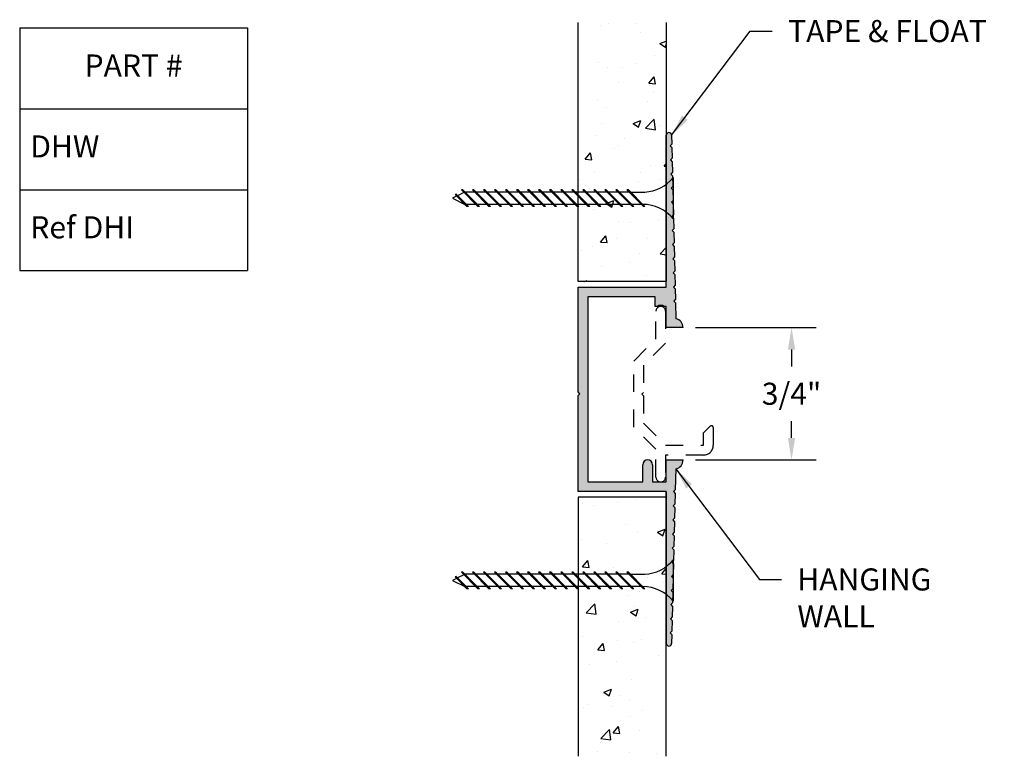
# Model space of a CAD drawing. Extents: x 77.19 to 82.77, y 23.52 to 27.7.
import ezdxf

# ---------------------------------------------------------------- set-up
doc = ezdxf.new("R2010")
doc.units = 0
doc.header["$MEASUREMENT"] = 0
doc.header["$PDMODE"] = 3
doc.linetypes.add('DASHED2', pattern=[0.375, 0.25, -0.125])
doc.layers.get('0').update_dxf_attribs({"linetype": 'CONTINUOUS'})
doc.layers.get('Defpoints').update_dxf_attribs({"color": 9, "linetype": 'CONTINUOUS'})
for name, color, linetype in [('DETAIL', 4, 'CONTINUOUS'), ('DIM', 1, 'CONTINUOUS'), ('HATCH', 2, 'CONTINUOUS'), ('WALL', 6, 'CONTINUOUS')]:
    doc.layers.add(name, color=color, linetype=linetype)
doc.styles.add('GORDON', font='arial.ttf', dxfattribs={"height": 0.125})
doc.styles.add('STD', font='arial.ttf')
doc.dimstyles.new('D-DIM1$7', dxfattribs={"dimtxt": 0.125, "dimasz": 0.125, "dimexe": 0.14, "dimexo": 0.07, "dimgap": 0.09, "dimtad": 0, "dimtih": 1, "dimtoh": 1, "dimdec": 3, "dimzin": 3, "dimdsep": 46, "dimtxsty": 'STD', "dimcen": 0, "dimclrd": 256, "dimclre": 3, "dimclrt": 256, "dimadec": 0, "dimazin": 0, "dimtfac": 1, "dimtdec": 3, "dimtofl": 0, "dimtmove": 0, "dimatfit": 3, "dimfxl": 1, "dimfrac": 2, "dimtolj": 1, "dimtzin": 0, "dimarcsym": 1})
doc.dimstyles.new('F-DIM1$0', dxfattribs={"dimtxt": 0.125, "dimasz": 0.125, "dimexe": 0.14, "dimexo": 0.07, "dimgap": 0.09, "dimtad": 0, "dimtih": 1, "dimtoh": 1, "dimdec": 6, "dimzin": 3, "dimdsep": 46, "dimlunit": 5, "dimtxsty": 'STD', "dimcen": 0, "dimclrd": 2, "dimclre": 3, "dimclrt": 256, "dimadec": 0, "dimazin": 0, "dimtfac": 1, "dimtdec": 3, "dimtofl": 0, "dimtmove": 1, "dimatfit": 3, "dimfxl": 1, "dimfrac": 2, "dimtolj": 1, "dimtzin": 0, "dimarcsym": 1})
pattern_1 = [(50, (2, 0), (0.4482876, -0.0392201), [0.046875, -0.515625]), (355, (2, 0), (-0.0867196, 0.47012), [0.0375, -0.4125]), (100.45144, (2.03736, -0.00327), (0.361568, 0.4309), [0.0398376, -0.4382138]), (46.1842, (2, 0.125), (0.667026, -0.1034496), [0.0703125, -0.7734375]), (96.6356, (2.0556, 0.1164), (0.5841637, 0.608824), [0.0597565, -0.657321]), (351.1842, (2, 0.125), (0.584164, 0.608824), [0.05625, -0.61875]), (21, (2.0625, 0.09375), (0.3730669, -0.2516368), [0.046875, -0.515625]), (326, (2.0625, 0.09375), (0.152072, 0.4532188), [0.0375, -0.4125]), (71.45144, (2.0936, 0.0728), (0.525139, 0.201582), [0.0398376, -0.4382138]), (37.5, (2, 0), (0.0075999, 0.20805866), [0, -0.4075, 0, -0.41875, 0, -0.4140625]), (7.5, (2, 0), (0.16441846, 0.2465073), [0, -0.23875, 0, -0.398125, 0, -0.1578125]), (327.5, (1.86062, 0), (0.33363902, -0.0140968), [0, -0.15625, 0, -0.4875, 0, -0.646875]), (317.5, (1.79812, 0), (0.3644914, 0.0625656), [0, -0.203125, 0, -0.32375, 0, -0.459375])]

# ---------------------------------------------------------------- blocks, each defined once
blk = doc.blocks.new('*D5')
at = {"layer": 'Defpoints', "color": 0, "transparency": 16777216}
for p in [(80.9506, 25.9518), (80.9506, 25.2018), (81.5653, 25.2018)]:
    blk.add_point(p, dxfattribs=at)
at = {"layer": 'DIM', "color": 3, "linetype": 'ByBlock', "lineweight": -2, "transparency": 16777216}
for p, q in [((81.0206, 25.9518), (81.7053, 25.9518)), ((81.0206, 25.2018), (81.7053, 25.2018))]:
    blk.add_line(p, q, dxfattribs=at)
at = {"layer": 'DIM', "color": 2, "linetype": 'ByBlock', "lineweight": -2, "transparency": 16777216}
for p, q in [((81.5653, 25.8268), (81.5653, 25.7315)), ((81.5653, 25.3268), (81.5653, 25.4221))]:
    blk.add_line(p, q, dxfattribs=at)
at = {"layer": 'DIM', "color": 2, "transparency": 16777216}
for points in [[(81.5445, 25.8268), (81.5861, 25.8268), (81.5653, 25.9518)], [(81.5445, 25.3268), (81.5861, 25.3268), (81.5653, 25.2018)]]:
    blk.add_solid(points, dxfattribs=at)
at = {"layer": 'DIM', "transparency": 16777216, "insert": (81.5653, 25.5768), "char_height": 0.125, "attachment_point": 5, "style": 'STD'}
blk.add_mtext('\\A1;3/4"', dxfattribs=at)
blk = doc.blocks.new('*T10')
at = {"color": 0, "linetype": 'ByBlock', "lineweight": -2, "transparency": 16777216}
for p, q in [((0, 0), (1.2901, 0)), ((0, 0), (0, -1.3761)), ((1.2901, 0), (1.2901, -1.3761)), ((0, -0.4597), (1.2901, -0.4597)), ((0, -0.9179), (1.2901, -0.9179)), ((0, -1.3761), (1.2901, -1.3761))]:
    blk.add_line(p, q, dxfattribs=at)
at = {"color": 0, "transparency": 16777216, "char_height": 0.125, "width": 1.1701, "style": 'GORDON'}
for s, insert, attachment_point in [('PART #', (0.645, -0.2299), 5), ('DHW', (0.06, -0.6888), 4), ('Ref DHI', (0.06, -1.147), 4)]:
    blk.add_mtext(s, dxfattribs=dict(at, insert=insert, attachment_point=attachment_point))

msp = doc.modelspace()

# ---------------------------------------------------------------- hatches: boundary and pattern name
at = {"layer": 'HATCH'}
h = msp.add_hatch(dxfattribs=at)
h.set_pattern_fill('AR-CONC', color=256, scale=0.0625)
h.set_pattern_definition(pattern_1)
h.paths.add_polyline_path([(80.8556313, 27.6818241), (80.3556313, 27.6818241), (80.3556313, 26.2130741), (80.8556313, 26.2130741)])
msp.add_hatch(color=256, dxfattribs=at).paths.add_polyline_path([(80.3556313, 25.5868241), (80.3656313, 25.5768241), (80.3556313, 25.5668241), (80.3556313, 25.0218241), (80.8556313, 25.0218241), (80.8556313, 24.1618241, 1), (80.8856313, 24.1618241), (80.8868316, 24.2115859), (80.8770756, 24.2218241), (80.8873138, 24.23158), (80.8887611, 24.2915859), (80.8790051, 24.3018241), (80.8892433, 24.31158), (80.8906906, 24.3715859), (80.8809347, 24.3818241), (80.8911729, 24.39158), (80.8926202, 24.4515859), (80.8828642, 24.4618241), (80.8931024, 24.47158), (80.8945497, 24.5315859), (80.8847938, 24.5418241), (80.895032, 24.55158), (80.8964793, 24.6115859), (80.8867233, 24.6218241), (80.8969615, 24.63158), (80.8984088, 24.6915859), (80.8886528, 24.7018241), (80.8988911, 24.71158), (80.9003384, 24.7715859), (80.8905824, 24.7818241), (80.9008206, 24.79158), (80.9022679, 24.8515859), (80.8925119, 24.8618241), (80.9027501, 24.87158), (80.9041974, 24.9315859), (80.8944415, 24.9418241), (80.9046797, 24.95158), (80.906127, 25.0115859), (80.896371, 25.0218241), (80.9066092, 25.03158), (80.9095042, 25.1516074, 0.368602274), (80.9506211, 25.2018241), (80.8556313, 25.2018241), (80.8556313, 25.0768241), (80.7775063, 25.0768241), (80.7775063, 25.1743241, 1), (80.7225063, 25.1743241), (80.7225063, 25.0768241), (80.4106313, 25.0768241), (80.4106313, 26.1268241), (80.7931313, 26.1268241), (80.7931313, 26.0718241), (80.8053026, 26.0718241, -0.366899693), (80.8434601, 26.0718241), (80.8556313, 26.0718241), (80.8556313, 25.9518241), (80.9506211, 25.9518241, 0.361609685), (80.9107158, 26.0018068), (80.9085388, 26.0920681), (80.8983006, 26.1018241), (80.9080565, 26.1120623), (80.9066092, 26.1720681), (80.896371, 26.1818241), (80.906127, 26.1920623), (80.9046797, 26.2520681), (80.8944415, 26.2618241), (80.9041974, 26.2720623), (80.9027501, 26.3320681), (80.8925119, 26.3418241), (80.9022679, 26.3520623), (80.9008206, 26.4120681), (80.8905824, 26.4218241), (80.9003384, 26.4320623), (80.8988911, 26.4920681), (80.8886528, 26.5018241), (80.8984088, 26.5120623), (80.8969615, 26.5720681), (80.8867233, 26.5818241), (80.8964793, 26.5920623), (80.895032, 26.6520681), (80.8847938, 26.6618241), (80.8945497, 26.6720623), (80.8931024, 26.7320681), (80.8828642, 26.7418241), (80.8926202, 26.7520623), (80.8911729, 26.8120681), (80.8809347, 26.8218241), (80.8906906, 26.8320623), (80.8892433, 26.8920681), (80.8790051, 26.9018241), (80.8887611, 26.9120623), (80.8873138, 26.9720681), (80.8770756, 26.9818241), (80.8868316, 26.9920623), (80.8856139, 27.0425472, 0.97617155), (80.8556313, 27.0418241), (80.8556313, 26.1818241), (80.3556313, 26.1818241)])
h = msp.add_hatch(dxfattribs=at)
h.set_pattern_fill('AR-CONC', color=256, scale=0.0625)
h.set_pattern_definition(pattern_1)
h.paths.add_polyline_path([(80.8556313, 23.5218241), (80.3556313, 23.5218241), (80.3556313, 24.9905741), (80.8556313, 24.9905741)])

# ---------------------------------------------------------------- linework, layer by layer
at = {"layer": 'DETAIL'}
for p, q in [((80.8906906, 26.8320623), (80.8809347, 26.8218241)), ((80.8809347, 26.8218241), (80.8911729, 26.8120681)), ((80.8911729, 26.8120681), (80.8926202, 26.7520623)), ((80.8942381, 26.8021701), (80.8942381, 26.5677951)), ((79.6949228, 26.7318389), (79.7886353, 26.6381264)), ((79.7031959, 26.7318389), (79.6949228, 26.7318389)), ((79.7031959, 26.7318389), (79.7969084, 26.6381264)), ((79.7574228, 26.7318389), (79.8511353, 26.6381264)), ((79.7656959, 26.7318389), (79.7574228, 26.7318389)), ((79.7656959, 26.7318389), (79.8594084, 26.6381264)), ((79.8199228, 26.7318389), (79.9136353, 26.6381264)), ((79.8281959, 26.7318389), (79.8199228, 26.7318389)), ((79.8281959, 26.7318389), (79.9219084, 26.6381264)), ((79.8824228, 26.7318389), (79.9761353, 26.6381264)), ((79.8906959, 26.7318389), (79.8824228, 26.7318389)), ((79.8906959, 26.7318389), (79.9844084, 26.6381264)), ((79.9449228, 26.7318389), (80.0386353, 26.6381264)), ((79.9531959, 26.7318389), (79.9449228, 26.7318389)), ((79.9531959, 26.7318389), (80.0469084, 26.6381264)), ((80.0074228, 26.7318389), (80.1011353, 26.6381264)), ((80.0156959, 26.7318389), (80.0074228, 26.7318389)), ((80.0156959, 26.7318389), (80.1094084, 26.6381264)), ((80.0699228, 26.7318389), (80.1636353, 26.6381264)), ((80.0781959, 26.7318389), (80.0699228, 26.7318389)), ((80.0781959, 26.7318389), (80.1719084, 26.6381264)), ((80.1324228, 26.7318389), (80.2261353, 26.6381264)), ((80.1406959, 26.7318389), (80.1324228, 26.7318389)), ((80.1406959, 26.7318389), (80.2344084, 26.6381264)), ((80.1949228, 26.7318389), (80.2886353, 26.6381264)), ((80.2031959, 26.7318389), (80.1949228, 26.7318389)), ((80.2031959, 26.7318389), (80.2969084, 26.6381264)), ((80.2574228, 26.7318389), (80.3511353, 26.6381264)), ((80.2656959, 26.7318389), (80.2574228, 26.7318389)), ((80.2656959, 26.7318389), (80.3594084, 26.6381264)), ((80.3199228, 26.7318389), (80.4136353, 26.6381264)), ((80.3281959, 26.7318389), (80.3199228, 26.7318389)), ((80.3281959, 26.7318389), (80.4219084, 26.6381264)), ((80.3824228, 26.7318389), (80.4761353, 26.6381264)), ((80.3906959, 26.7318389), (80.3824228, 26.7318389)), ((80.3906959, 26.7318389), (80.4844084, 26.6381264)), ((80.4449228, 26.7318389), (80.5386353, 26.6381264)), ((80.4531959, 26.7318389), (80.4449228, 26.7318389)), ((80.4531959, 26.7318389), (80.5469084, 26.6381264)), ((80.5074228, 26.7318389), (80.6011353, 26.6381264)), ((80.5156959, 26.7318389), (80.5074228, 26.7318389)), ((80.5156959, 26.7318389), (80.6094084, 26.6381264)), ((80.5699228, 26.7318389), (80.6636353, 26.6381264)), ((80.5781959, 26.7318389), (80.5699228, 26.7318389)), ((80.5781959, 26.7318389), (80.6719084, 26.6381264)), ((80.6324228, 26.7318389), (80.7261353, 26.6381264)), ((80.6406959, 26.7318389), (80.6324228, 26.7318389)), ((80.6406959, 26.7318389), (80.7344084, 26.6381264)), ((80.8926202, 26.7520623), (80.8828642, 26.7418241)), ((80.8828642, 26.7418241), (80.8931024, 26.7320681)), ((80.8931024, 26.7320681), (80.8945497, 26.6720623)), ((79.6675987, 26.6966629), (79.6442381, 26.6849826)), ((79.6442381, 26.6849826), (79.7145506, 26.6498264)), ((79.6643935, 26.7081413), (79.658878, 26.7053836)), ((79.658878, 26.7053836), (79.7261353, 26.6381264)), ((79.6643935, 26.7081413), (79.7344084, 26.6381264)), ((79.7092654, 26.7174963), (79.6731141, 26.6994206)), ((79.7691228, 26.7201389), (79.7145506, 26.7201389)), ((79.8316228, 26.7201389), (79.7773959, 26.7201389)), ((79.8941228, 26.7201389), (79.8398959, 26.7201389)), ((79.9566228, 26.7201389), (79.9023959, 26.7201389)), ((80.0191228, 26.7201389), (79.9648959, 26.7201389)), ((80.0816228, 26.7201389), (80.0273959, 26.7201389)), ((80.1441228, 26.7201389), (80.0898959, 26.7201389)), ((80.2066228, 26.7201389), (80.1523959, 26.7201389)), ((80.2691228, 26.7201389), (80.2148959, 26.7201389)), ((80.3316228, 26.7201389), (80.2773959, 26.7201389)), ((80.3941228, 26.7201389), (80.3398959, 26.7201389)), ((80.4566228, 26.7201389), (80.4023959, 26.7201389)), ((80.5191228, 26.7201389), (80.4648959, 26.7201389)), ((80.5816228, 26.7201389), (80.5273959, 26.7201389)), ((80.6441228, 26.7201389), (80.5898959, 26.7201389)), ((80.6523959, 26.7201389), (80.7338299, 26.7201389)), ((80.8945497, 26.6720623), (80.8847938, 26.6618241)), ((79.7766901, 26.6500715), (79.7224633, 26.6500715)), ((79.7344084, 26.6381264), (79.7261353, 26.6381264)), ((79.8391901, 26.6500715), (79.7849633, 26.6500715)), ((79.7969084, 26.6381264), (79.7886353, 26.6381264)), ((79.9016901, 26.6500715), (79.8474633, 26.6500715)), ((79.8594084, 26.6381264), (79.8511353, 26.6381264)), ((79.9641901, 26.6500715), (79.9099633, 26.6500715)), ((79.9219084, 26.6381264), (79.9136353, 26.6381264)), ((80.0266901, 26.6500715), (79.9724633, 26.6500715)), ((79.9844084, 26.6381264), (79.9761353, 26.6381264)), ((80.0891901, 26.6500715), (80.0349633, 26.6500715)), ((80.0469084, 26.6381264), (80.0386353, 26.6381264)), ((80.1516901, 26.6500715), (80.0974633, 26.6500715)), ((80.1094084, 26.6381264), (80.1011353, 26.6381264)), ((80.2141901, 26.6500715), (80.1599633, 26.6500715)), ((80.1719084, 26.6381264), (80.1636353, 26.6381264)), ((80.2766901, 26.6500715), (80.2224633, 26.6500715)), ((80.2344084, 26.6381264), (80.2261353, 26.6381264)), ((80.3391901, 26.6500715), (80.2849633, 26.6500715)), ((80.2969084, 26.6381264), (80.2886353, 26.6381264)), ((80.4016901, 26.6500715), (80.3474633, 26.6500715)), ((80.3594084, 26.6381264), (80.3511353, 26.6381264)), ((80.4641901, 26.6500715), (80.4099633, 26.6500715)), ((80.4219084, 26.6381264), (80.4136353, 26.6381264)), ((80.5266901, 26.6500715), (80.4724633, 26.6500715)), ((80.4844084, 26.6381264), (80.4761353, 26.6381264)), ((80.5891901, 26.6500715), (80.5349633, 26.6500715)), ((80.5469084, 26.6381264), (80.5386353, 26.6381264)), ((80.6516901, 26.6500715), (80.5974633, 26.6500715)), ((80.6094084, 26.6381264), (80.6011353, 26.6381264)), ((80.7141901, 26.6500715), (80.6599633, 26.6500715)), ((80.6719084, 26.6381264), (80.6636353, 26.6381264)), ((80.7344084, 26.6381264), (80.7261353, 26.6381264)), ((80.8847938, 26.6618241), (80.895032, 26.6520681)), ((80.895032, 26.6520681), (80.8964793, 26.5920623)), ((80.8964793, 26.5920623), (80.8867233, 26.5818241)), ((80.8867233, 26.5818241), (80.8969615, 26.5720681)), ((80.8969615, 26.5720681), (80.8984088, 26.5120623)), ((80.8984088, 26.5120623), (80.8886528, 26.5018241)), ((80.8886528, 26.5018241), (80.8988911, 26.4920681)), ((80.8988911, 24.71158), (80.8886528, 24.7018241)), ((80.8886528, 24.7018241), (80.8984088, 24.6915859)), ((80.8984088, 24.6915859), (80.8969615, 24.63158)), ((80.8969615, 24.63158), (80.8867233, 24.6218241)), ((80.8867233, 24.6218241), (80.8964793, 24.6115859)), ((80.8942381, 24.635853), (80.8942381, 24.401478)), ((80.8964793, 24.6115859), (80.895032, 24.55158)), ((79.7092654, 24.5511792), (79.6731141, 24.5331036)), ((79.6949228, 24.5655218), (79.7886353, 24.4718093)), ((79.7031959, 24.5655218), (79.6949228, 24.5655218)), ((79.7031959, 24.5655218), (79.7969084, 24.4718093)), ((79.7691228, 24.5538218), (79.7145506, 24.5538218)), ((79.7574228, 24.5655218), (79.8511353, 24.4718093)), ((79.7656959, 24.5655218), (79.7574228, 24.5655218)), ((79.7656959, 24.5655218), (79.8594084, 24.4718093)), ((79.8316228, 24.5538218), (79.7773959, 24.5538218)), ((79.8199228, 24.5655218), (79.9136353, 24.4718093)), ((79.8281959, 24.5655218), (79.8199228, 24.5655218)), ((79.8281959, 24.5655218), (79.9219084, 24.4718093)), ((79.8941228, 24.5538218), (79.8398959, 24.5538218)), ((79.8824228, 24.5655218), (79.9761353, 24.4718093)), ((79.8906959, 24.5655218), (79.8824228, 24.5655218)), ((79.8906959, 24.5655218), (79.9844084, 24.4718093)), ((79.9566228, 24.5538218), (79.9023959, 24.5538218)), ((79.9449228, 24.5655218), (80.0386353, 24.4718093)), ((79.9531959, 24.5655218), (79.9449228, 24.5655218)), ((79.9531959, 24.5655218), (80.0469084, 24.4718093)), ((80.0191228, 24.5538218), (79.9648959, 24.5538218)), ((80.0074228, 24.5655218), (80.1011353, 24.4718093)), ((80.0156959, 24.5655218), (80.0074228, 24.5655218)), ((80.0156959, 24.5655218), (80.1094084, 24.4718093)), ((80.0816228, 24.5538218), (80.0273959, 24.5538218)), ((80.0699228, 24.5655218), (80.1636353, 24.4718093)), ((80.0781959, 24.5655218), (80.0699228, 24.5655218)), ((80.0781959, 24.5655218), (80.1719084, 24.4718093)), ((80.1441228, 24.5538218), (80.0898959, 24.5538218)), ((80.1324228, 24.5655218), (80.2261353, 24.4718093)), ((80.1406959, 24.5655218), (80.1324228, 24.5655218)), ((80.1406959, 24.5655218), (80.2344084, 24.4718093)), ((80.2066228, 24.5538218), (80.1523959, 24.5538218)), ((80.1949228, 24.5655218), (80.2886353, 24.4718093)), ((80.2031959, 24.5655218), (80.1949228, 24.5655218)), ((80.2031959, 24.5655218), (80.2969084, 24.4718093)), ((80.2691228, 24.5538218), (80.2148959, 24.5538218)), ((80.2574228, 24.5655218), (80.3511353, 24.4718093)), ((80.2656959, 24.5655218), (80.2574228, 24.5655218)), ((80.2656959, 24.5655218), (80.3594084, 24.4718093)), ((80.3316228, 24.5538218), (80.2773959, 24.5538218)), ((80.3199228, 24.5655218), (80.4136353, 24.4718093)), ((80.3281959, 24.5655218), (80.3199228, 24.5655218)), ((80.3281959, 24.5655218), (80.4219084, 24.4718093)), ((80.3941228, 24.5538218), (80.3398959, 24.5538218)), ((80.3824228, 24.5655218), (80.4761353, 24.4718093)), ((80.3906959, 24.5655218), (80.3824228, 24.5655218)), ((80.3906959, 24.5655218), (80.4844084, 24.4718093)), ((80.4566228, 24.5538218), (80.4023959, 24.5538218)), ((80.4449228, 24.5655218), (80.5386353, 24.4718093)), ((80.4531959, 24.5655218), (80.4449228, 24.5655218)), ((80.4531959, 24.5655218), (80.5469084, 24.4718093)), ((80.5191228, 24.5538218), (80.4648959, 24.5538218)), ((80.5074228, 24.5655218), (80.6011353, 24.4718093)), ((80.5156959, 24.5655218), (80.5074228, 24.5655218)), ((80.5156959, 24.5655218), (80.6094084, 24.4718093)), ((80.5816228, 24.5538218), (80.5273959, 24.5538218)), ((80.5699228, 24.5655218), (80.6636353, 24.4718093)), ((80.5781959, 24.5655218), (80.5699228, 24.5655218)), ((80.5781959, 24.5655218), (80.6719084, 24.4718093)), ((80.6441228, 24.5538218), (80.5898959, 24.5538218)), ((80.6324228, 24.5655218), (80.7261353, 24.4718093)), ((80.6406959, 24.5655218), (80.6324228, 24.5655218)), ((80.6406959, 24.5655218), (80.7344084, 24.4718093)), ((80.6523959, 24.5538218), (80.7338299, 24.5538218)), ((80.895032, 24.55158), (80.8847938, 24.5418241)), ((79.6675987, 24.5303458), (79.6442381, 24.5186655)), ((79.6442381, 24.5186655), (79.7145506, 24.4835093)), ((79.6643935, 24.5418242), (79.658878, 24.5390665)), ((79.658878, 24.5390665), (79.7261353, 24.4718093)), ((79.6643935, 24.5418242), (79.7344084, 24.4718093)), ((80.8847938, 24.5418241), (80.8945497, 24.5315859)), ((80.8945497, 24.5315859), (80.8931024, 24.47158)), ((79.7766901, 24.4837544), (79.7224633, 24.4837544)), ((79.7344084, 24.4718093), (79.7261353, 24.4718093)), ((79.8391901, 24.4837544), (79.7849633, 24.4837544)), ((79.7969084, 24.4718093), (79.7886353, 24.4718093)), ((79.9016901, 24.4837544), (79.8474633, 24.4837544)), ((79.8594084, 24.4718093), (79.8511353, 24.4718093)), ((79.9641901, 24.4837544), (79.9099633, 24.4837544)), ((79.9219084, 24.4718093), (79.9136353, 24.4718093)), ((80.0266901, 24.4837544), (79.9724633, 24.4837544)), ((79.9844084, 24.4718093), (79.9761353, 24.4718093)), ((80.0891901, 24.4837544), (80.0349633, 24.4837544)), ((80.0469084, 24.4718093), (80.0386353, 24.4718093)), ((80.1516901, 24.4837544), (80.0974633, 24.4837544)), ((80.1094084, 24.4718093), (80.1011353, 24.4718093)), ((80.2141901, 24.4837544), (80.1599633, 24.4837544)), ((80.1719084, 24.4718093), (80.1636353, 24.4718093)), ((80.2766901, 24.4837544), (80.2224633, 24.4837544)), ((80.2344084, 24.4718093), (80.2261353, 24.4718093)), ((80.3391901, 24.4837544), (80.2849633, 24.4837544)), ((80.2969084, 24.4718093), (80.2886353, 24.4718093)), ((80.4016901, 24.4837544), (80.3474633, 24.4837544)), ((80.3594084, 24.4718093), (80.3511353, 24.4718093)), ((80.4641901, 24.4837544), (80.4099633, 24.4837544)), ((80.4219084, 24.4718093), (80.4136353, 24.4718093)), ((80.5266901, 24.4837544), (80.4724633, 24.4837544)), ((80.4844084, 24.4718093), (80.4761353, 24.4718093)), ((80.5891901, 24.4837544), (80.5349633, 24.4837544)), ((80.5469084, 24.4718093), (80.5386353, 24.4718093)), ((80.6516901, 24.4837544), (80.5974633, 24.4837544)), ((80.6094084, 24.4718093), (80.6011353, 24.4718093)), ((80.7141901, 24.4837544), (80.6599633, 24.4837544)), ((80.6719084, 24.4718093), (80.6636353, 24.4718093)), ((80.7344084, 24.4718093), (80.7261353, 24.4718093)), ((80.8931024, 24.47158), (80.8828642, 24.4618241)), ((80.8828642, 24.4618241), (80.8926202, 24.4515859)), ((80.8926202, 24.4515859), (80.8911729, 24.39158)), ((80.8911729, 24.39158), (80.8809347, 24.3818241)), ((80.8809347, 24.3818241), (80.8906906, 24.3715859))]:
    msp.add_line(p, q, dxfattribs=at)
at = {"layer": 'DETAIL', "color": 1}
msp.add_line((80.852196, 24.3450246), (80.852196, 24.3450246), dxfattribs=at)
at = {"layer": 'DETAIL'}
for points in [[(80.8556313, 27.6818241), (80.8556313, 26.2130741), (80.3556313, 26.2130741), (80.3556313, 27.6818241)], [(80.8556313, 23.5218241), (80.8556313, 24.9905741), (80.3556313, 24.9905741), (80.3556313, 23.5218241)]]:
    msp.add_lwpolyline(points, dxfattribs=at)
at = {"layer": 'DETAIL', "linetype": 'DASHED2', "ltscale": 0.25}
msp.add_lwpolyline([(81.1048103, 25.3925348, -0.668178638), (81.1218813, 25.3854637), (81.1218813, 25.2846058, -0.414213562), (81.0668813, 25.2296058), (80.8518813, 25.2296058), (80.8518813, 25.1043241, -1), (80.7968813, 25.1043241), (80.7968813, 25.2618241), (80.6718813, 25.3868241), (80.6718813, 25.7618241), (80.7968813, 25.8868241), (80.7968813, 26.0443241, -1), (80.8518813, 26.0443241), (80.8518813, 25.8640423), (80.7268813, 25.7390423), (80.7268813, 25.5843241), (80.7168813, 25.5743241), (80.7268813, 25.5643241), (80.7268813, 25.4096058), (80.8518813, 25.2846058), (81.0668813, 25.2846058), (81.0668813, 25.3546058)], format="xyb", close=True, dxfattribs=at)
at = {"layer": 'DETAIL'}
for centre, start, end in [((80.7234391, 26.9383085), 272.7267898, 321.4427765), ((80.7234391, 26.4316567), 38.5572235, 90.2559747), ((80.7234391, 24.7719914), 272.7267898, 321.4427765), ((80.7234391, 24.2653396), 38.5572235, 90.2559747)]:
    msp.add_arc(centre, 0.218417, start, end, dxfattribs=at)
at = {"layer": 'HATCH'}
for p, q in [((80.8556313, 26.1818241), (80.8556313, 27.0418241)), ((80.8856313, 27.0418241), (80.8868316, 26.9920623)), ((80.8868316, 26.9920623), (80.8770756, 26.9818241)), ((80.8770756, 26.9818241), (80.8873138, 26.9720681)), ((80.8873138, 26.9720681), (80.8887611, 26.9120623)), ((80.8887611, 26.9120623), (80.8790051, 26.9018241)), ((80.8790051, 26.9018241), (80.8892433, 26.8920681)), ((80.8892433, 26.8920681), (80.8906906, 26.8320623)), ((80.8988911, 26.4920681), (80.9003384, 26.4320623)), ((80.9003384, 26.4320623), (80.8905824, 26.4218241)), ((80.8905824, 26.4218241), (80.9008206, 26.4120681)), ((80.9008206, 26.4120681), (80.9022679, 26.3520623)), ((80.9022679, 26.3520623), (80.8925119, 26.3418241)), ((80.8925119, 26.3418241), (80.9027501, 26.3320681)), ((80.9027501, 26.3320681), (80.9041974, 26.2720623)), ((80.9041974, 26.2720623), (80.8944415, 26.2618241)), ((80.8944415, 26.2618241), (80.9046797, 26.2520681)), ((80.9046797, 26.2520681), (80.906127, 26.1920623)), ((80.3556313, 25.5868241), (80.3556313, 26.1818241)), ((80.3556313, 26.1818241), (80.8556313, 26.1818241)), ((80.906127, 26.1920623), (80.896371, 26.1818241)), ((80.896371, 26.1818241), (80.9066092, 26.1720681)), ((80.9066092, 26.1720681), (80.9080565, 26.1120623)), ((80.7931313, 26.1268241), (80.4106313, 26.1268241)), ((80.4106313, 26.1268241), (80.4106313, 25.0768241)), ((80.7931313, 26.0718241), (80.7931313, 26.1268241)), ((80.9080565, 26.1120623), (80.8983006, 26.1018241)), ((80.8053026, 26.0718241), (80.7931313, 26.0718241)), ((80.8556313, 26.0718241), (80.8434601, 26.0718241)), ((80.8556313, 25.9518241), (80.8556313, 26.0718241)), ((80.8983006, 26.1018241), (80.9085388, 26.0920681)), ((80.9085388, 26.0920681), (80.9107158, 26.0018068)), ((80.3556313, 25.5868241), (80.3556313, 25.9518241)), ((80.9506211, 25.9518241), (80.8556313, 25.9518241)), ((80.3656313, 25.5768241), (80.3556313, 25.5868241)), ((80.3556313, 25.5668241), (80.3656313, 25.5768241)), ((80.3556313, 25.0218241), (80.3556313, 25.5668241)), ((80.7225063, 25.0768241), (80.7225063, 25.1743241)), ((80.7775063, 25.1743241), (80.7775063, 25.0768241)), ((80.8556313, 25.0768241), (80.8556313, 25.2018241)), ((80.8556313, 25.2018241), (80.9506211, 25.2018241)), ((80.9095042, 25.1516074), (80.9066092, 25.03158)), ((80.4106313, 25.0768241), (80.7225063, 25.0768241)), ((80.7775063, 25.0768241), (80.8556313, 25.0768241)), ((80.8556313, 25.0218241), (80.3556313, 25.0218241)), ((80.8556313, 25.0218241), (80.8556313, 24.1618241)), ((80.9066092, 25.03158), (80.896371, 25.0218241)), ((80.896371, 25.0218241), (80.906127, 25.0115859)), ((80.906127, 25.0115859), (80.9046797, 24.95158)), ((80.9046797, 24.95158), (80.8944415, 24.9418241)), ((80.8944415, 24.9418241), (80.9041974, 24.9315859)), ((80.9041974, 24.9315859), (80.9027501, 24.87158)), ((80.9027501, 24.87158), (80.8925119, 24.8618241)), ((80.8925119, 24.8618241), (80.9022679, 24.8515859)), ((80.9022679, 24.8515859), (80.9008206, 24.79158)), ((80.9008206, 24.79158), (80.8905824, 24.7818241)), ((80.8905824, 24.7818241), (80.9003384, 24.7715859)), ((80.9003384, 24.7715859), (80.8988911, 24.71158)), ((80.8906906, 24.3715859), (80.8892433, 24.31158)), ((80.8892433, 24.31158), (80.8790051, 24.3018241)), ((80.8790051, 24.3018241), (80.8887611, 24.2915859)), ((80.8887611, 24.2915859), (80.8873138, 24.23158)), ((80.8873138, 24.23158), (80.8770756, 24.2218241)), ((80.8770756, 24.2218241), (80.8868316, 24.2115859)), ((80.8868316, 24.2115859), (80.8856313, 24.1618241))]:
    msp.add_line(p, q, dxfattribs=at)
at = {"layer": 'HATCH', "color": 1}
msp.add_line((80.85009, 24.7831831), (80.85009, 24.7831831), dxfattribs=at)
at = {"layer": 'HATCH'}
for centre, radius, start, end in [((80.8706313, 27.0418241), 0.015, 360, 180), ((80.8243813, 26.0493241), 0.0295, 49.7038567, 130.2961433), ((80.9006313, 25.9528343), 0.05, 358.8423114, 78.364236), ((80.7500063, 25.1743241), 0.0275, 0, 180), ((80.9006313, 25.2008139), 0.05, 280.2216838, 1.1576886), ((80.8706313, 24.1618241), 0.015, 180, 0)]:
    msp.add_arc(centre, radius, start, end, dxfattribs=at)
at = {"layer": 'WALL', "color": 5}
msp.add_line((80.8556313, 24.1618241), (80.8556313, 25.0218241), dxfattribs=at)

# ---------------------------------------------------------------- block references
msp.add_blockref('*T10', (77.1924387, 27.6510996))

# ---------------------------------------------------------------- texts
at = {"layer": 'DIM', "char_height": 0.125, "attachment_point": 1, "style": 'STD'}
for s, insert in [('TAPE & FLOAT', (81.5459966, 27.6947325)), ('HANGING\\PWALL', (81.5982711, 24.5868058))]:
    msp.add_mtext(s, dxfattribs=dict(at, insert=insert))

# ---------------------------------------------------------------- dimensions: what is measured, and where the dimension line sits
at = {"layer": 'DIM'}
dim = msp.add_linear_dim(base=(81.5652908, 25.2018241), p1=(80.9506211, 25.9518241), p2=(80.9506211, 25.2018241), angle=90, dimstyle='F-DIM1$0', override={"dimpost": '"'}, dxfattribs=at)
dim.commit()
dim.dimension.update_dxf_attribs({"geometry": '*D5', "text_midpoint": (81.5652908, 25.5768241)})

# ---------------------------------------------------------------- leaders
at = {"layer": 'DIM', "annotation_type": 0, "has_hookline": 1, "hookline_direction": 0}
for points, text_width in [([(80.8856313, 27.0418241), (81.3309966, 27.6322325), (81.4559966, 27.6322325)], 1.2247613), ([(80.9095042, 25.1516074), (81.3832711, 24.5243058), (81.5082711, 24.5243058)], 0.790075)]:
    msp.add_leader(points, dimstyle='D-DIM1$7', override={"dimgap": 0.09, "dimtad": 0}, dxfattribs=dict(at, text_width=text_width))

doc.saveas('drawing.dxf')
